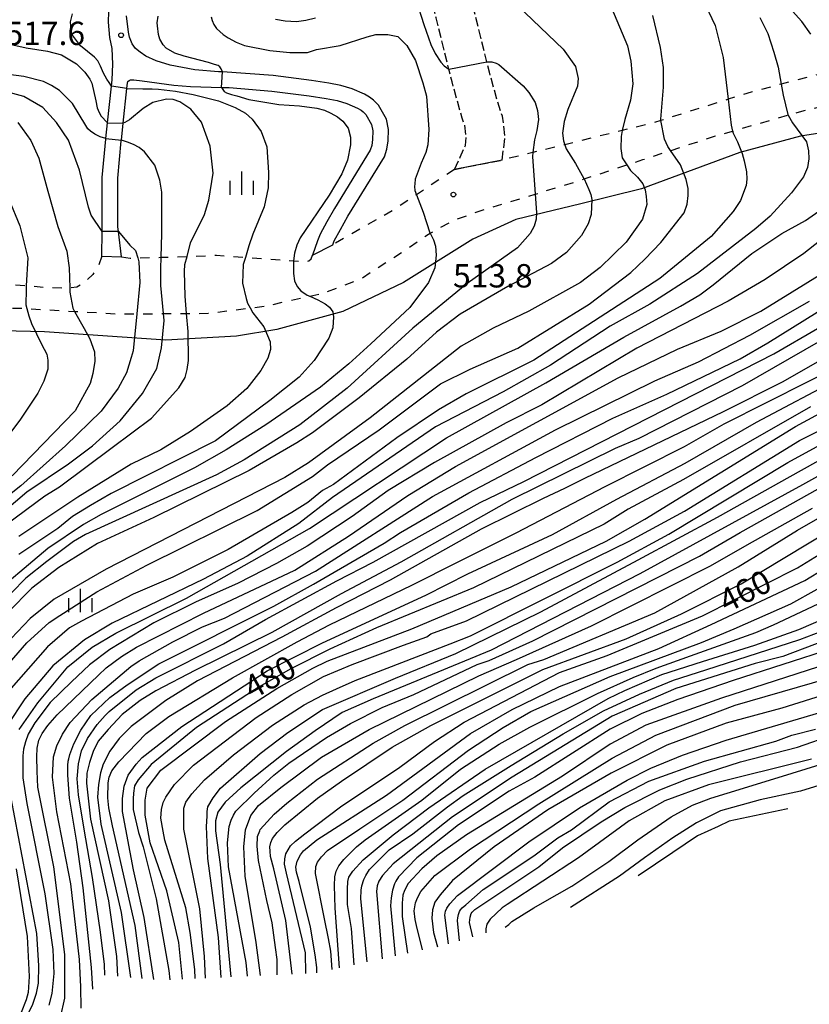
# Model space of a CAD drawing. Extents: x -12000 to -10000, y 81000 to 82500.
# Drawn here: x -11645 to -11518, y 81914 to 82072 of the extents above; entities that cross this region are included whole.
import ezdxf
from ezdxf.enums import TextEntityAlignment as Align

# ---------------------------------------------------------------- set-up
doc = ezdxf.new("R2010")
doc.units = 0
doc.linetypes.add('210600', pattern=[2, 1.5, -0.5])
doc.linetypes.add('620100', pattern=[3, 1.5, -1.5])
for name, color, linetype in [('1103000', 7, 'Continuous'), ('2101000', 7, 'Continuous'), ('2101001', 7, 'Continuous'), ('2106000', 3, '210600'), ('2106001', 3, '210600'), ('2109001', 7, 'Continuous'), ('6201000', 6, '620100'), ('6334000', 3, 'Continuous'), ('7101000', 2, 'Continuous'), ('7101001', 8, 'Continuous'), ('7102000', 6, 'Continuous'), ('7102001', 8, 'Continuous'), ('7312000', 1, 'Continuous')]:
    doc.layers.add(name, color=color, linetype=linetype)
doc.styles.add('PlotAnnotation', font='MS Gothic.ttf')

# ---------------------------------------------------------------- blocks, each defined once
blk = doc.blocks.new('633400')
at = {"layer": '6334000'}
for points in [[(0, -0.75), (0, 0.75)], [(-0.75, -0.75), (-0.75, 0.15)], [(0.75, -0.75), (0.75, 0.15)]]:
    blk.add_lwpolyline(points, dxfattribs=at)
blk = doc.blocks.new('731200')
at = {"layer": '7312000'}
blk.add_circle((0, 0), 0.15, dxfattribs=at)

msp = doc.modelspace()

# ---------------------------------------------------------------- linework, layer by layer
at = {"layer": '1103000', "flags": 128}
msp.add_lwpolyline([(-11490.19, 82058.31), (-11519.65, 82053.77), (-11529.4, 82051.17), (-11545.18, 82045.33), (-11554.92, 82042.9), (-11565.35, 82040.37), (-11572.26, 82037.25), (-11583.42, 82030.3), (-11593.16, 82025.61), (-11603.75, 82022.73), (-11610.24, 82021.64), (-11621.58, 82021.05), (-11641.03, 82022.34), (-11654.7, 82022.7), (-11666.49, 82021.52), (-11676.15, 82018.46), (-11685.58, 82013.28), (-11717.71, 81987.86)], dxfattribs=at)
at = {"layer": '2101000', "flags": 128}
for points in [[(-11630.2, 82062.78), (-11630.05, 82065.3), (-11630.18, 82067.82), (-11630.53, 82069.6), (-11630.79, 82072.04), (-11630.7, 82073.78)], [(-11594.77, 82036.34), (-11594.51, 82036.97), (-11593.53, 82038.8), (-11592.32, 82040.91), (-11586.47, 82050.47), (-11586.07, 82051.68), (-11585.88, 82052.99), (-11585.81, 82054.83), (-11586.15, 82056.52), (-11587.44, 82058.75), (-11588.24, 82059.56), (-11588.85, 82060.02), (-11589.69, 82060.49), (-11591.64, 82061.34), (-11593.45, 82061.91), (-11595.39, 82062.28), (-11598.18, 82062.7), (-11604.31, 82063.5), (-11612.49, 82064.07), (-11613.1, 82064.11), (-11616.92, 82064.42), (-11620.86, 82065.18), (-11623.09, 82065.84), (-11624.77, 82066.62), (-11625.69, 82067.22), (-11626.44, 82067.85), (-11626.98, 82068.59), (-11627.41, 82069.63), (-11627.55, 82070.45), (-11627.9, 82073.08)], [(-11631.84, 82034.51), (-11631.77, 82038.44), (-11631.76, 82039.03), (-11631.77, 82047.13), (-11631.2, 82053.29), (-11631.19, 82053.37), (-11630.92, 82055.92), (-11630.3, 82061.79), (-11630.2, 82062.78)], [(-11628.68, 82034.39), (-11629.18, 82038.48), (-11629.26, 82039.19), (-11629.27, 82047.01), (-11628.71, 82053.04), (-11628.7, 82053.14), (-11628.42, 82055.83), (-11627.83, 82061.44), (-11627.73, 82062.35), (-11627.66, 82062.56), (-11627.47, 82062.71), (-11627.22, 82062.8), (-11626.71, 82062.81), (-11625.38, 82062.63), (-11620.26, 82061.97), (-11617.59, 82061.71), (-11612.61, 82061.6), (-11611.39, 82061.58), (-11604.57, 82061.01), (-11598.53, 82060.22), (-11595.81, 82059.82), (-11594.07, 82059.48), (-11592.52, 82059), (-11590.8, 82058.24), (-11590.21, 82057.92), (-11589.89, 82057.68), (-11589.44, 82057.22), (-11588.52, 82055.62), (-11588.32, 82054.62), (-11588.37, 82053.21), (-11588.51, 82052.26), (-11588.75, 82051.53), (-11594.47, 82042.18), (-11595.71, 82040.02), (-11596.77, 82038.05), (-11597.22, 82036.96), (-11597.99, 82034.64)]]:
    msp.add_lwpolyline(points, dxfattribs=at)
at = {"layer": '2101001', "flags": 128}
for points in [[(-11597.99, 82034.64), (-11594.77, 82036.34)], [(-11631.84, 82034.51), (-11628.68, 82034.39)]]:
    msp.add_lwpolyline(points, dxfattribs=at)
at = {"layer": '2106000', "flags": 128}
for points in [[(-11567.58, 82049.93), (-11567.09, 82053.58), (-11567.5, 82056.95), (-11568.06, 82058.52), (-11569.61, 82064.05), (-11570.02, 82065.71), (-11572.14, 82074.32), (-11574.55, 82083.01), (-11576.45, 82089.87), (-11578.09, 82096.05), (-11580.46, 82105.79), (-11581.49, 82109.41), (-11582.24, 82111.8), (-11583.13, 82113.97), (-11585.65, 82118.96), (-11589.13, 82124.84), (-11591.83, 82129.19), (-11593.05, 82131.87), (-11594.49, 82135.85), (-11595.71, 82139.6), (-11596.14, 82141.55), (-11596.21, 82142.21), (-11596.06, 82148.34), (-11595.84, 82151.74), (-11595.09, 82157.12), (-11594.07, 82162), (-11591.96, 82168.47), (-11590.49, 82172.67), (-11585.74, 82181.79), (-11583.96, 82186.19), (-11582.16, 82190.6), (-11580.61, 82196.1), (-11579.9, 82199.87), (-11579.5, 82204.27), (-11579.09, 82210.19), (-11579, 82217.85), (-11579.2, 82221.86), (-11579.72, 82226.46), (-11580.08, 82228.51), (-11581.36, 82232.88), (-11582.93, 82237.66), (-11583.74, 82240.47), (-11584.1, 82242.26), (-11584.27, 82243.63), (-11584.27, 82245.2)], [(-11575.21, 82048.44), (-11574.29, 82050.41), (-11573.46, 82052.28), (-11573.33, 82053.54), (-11573.57, 82055.51), (-11573.97, 82056.63), (-11575.61, 82062.47), (-11576.12, 82064.52), (-11578.14, 82072.75), (-11580.59, 82081.62), (-11582.43, 82088.25), (-11584.48, 82095.96), (-11586.14, 82102.35), (-11587.77, 82107.54), (-11589.79, 82112.27), (-11591.61, 82115.69), (-11595.28, 82122.19), (-11597.78, 82125.84), (-11599.35, 82129.3), (-11600.92, 82133.63), (-11602.28, 82137.8), (-11602.88, 82140.5), (-11603.04, 82142.28), (-11603.26, 82149.32), (-11602.71, 82154.98), (-11601.68, 82160.24), (-11599.79, 82167.28), (-11598.48, 82170.95), (-11596.64, 82175.82), (-11591.92, 82185.52), (-11589.42, 82190.81), (-11587.36, 82195.85), (-11586, 82200.4), (-11585.19, 82204.3), (-11584.69, 82207.53), (-11584.26, 82214.19), (-11584.26, 82217.69), (-11584.53, 82222.23), (-11584.8, 82225.7), (-11586.38, 82231.28), (-11587.09, 82233.54), (-11588.18, 82235.64)]]:
    msp.add_lwpolyline(points, dxfattribs=at)
at = {"layer": '2106001', "flags": 128}
msp.add_lwpolyline([(-11575.21, 82048.44), (-11567.58, 82049.93)], dxfattribs=at)
at = {"layer": '2109001', "flags": 128}
msp.add_lwpolyline([(-11567.58, 82049.93), (-11575.21, 82048.44)], dxfattribs=at)
at = {"layer": '6201000', "flags": 128}
for points in [[(-12000, 81704.95), (-11996.84, 81707.44), (-11996.06, 81708.01), (-11989.82, 81712.67), (-11988.09, 81713.97), (-11985.13, 81716.43), (-11981.71, 81719.27), (-11976.59, 81723.67), (-11970.4, 81728.96), (-11965.22, 81732.46), (-11961.33, 81735.09), (-11953.97, 81739.41), (-11944.31, 81744.22), (-11941.32, 81745.15), (-11940.4, 81745.44), (-11936.98, 81745.76), (-11932.88, 81745.56), (-11930.47, 81745.14), (-11927.22, 81744.58), (-11924.92, 81744.09), (-11920.77, 81743.2), (-11919.95, 81742.91), (-11914.09, 81740.85), (-11912.67, 81740.36), (-11909.38, 81739.54), (-11905.06, 81739.71), (-11903.19, 81740.11), (-11902.5, 81740.8), (-11900.04, 81745.7), (-11899.91, 81745.97), (-11897.1, 81752.11), (-11896.55, 81753.3), (-11894.69, 81757.43), (-11893.61, 81758.55), (-11892.83, 81759.37), (-11887.07, 81762.54), (-11885.6, 81763.36), (-11880.25, 81766.56), (-11878.67, 81767.5), (-11876.44, 81769.26), (-11875.26, 81770.86), (-11872.57, 81775.24), (-11871.7, 81777.99), (-11871.57, 81778.51), (-11869.06, 81788.25), (-11868.42, 81790.75), (-11866.32, 81798.98), (-11864.89, 81804.59), (-11863.35, 81810.73), (-11859.82, 81818.02), (-11858.63, 81819.57), (-11857.73, 81820.74), (-11856.37, 81822.02), (-11853.72, 81823.22), (-11853.68, 81823.23), (-11848.99, 81824.18), (-11846.56, 81824.26), (-11837.66, 81824.53), (-11827.82, 81824.82), (-11824.05, 81824.92), (-11823.21, 81824.95), (-11819.68, 81824.71), (-11816.23, 81825.59), (-11811.9, 81828.39), (-11805.65, 81833.68), (-11799.55, 81840.88), (-11798.74, 81841.95), (-11791.75, 81851.12), (-11785.42, 81859.55), (-11783.33, 81862.33), (-11779.47, 81868.86), (-11777.3, 81873.1), (-11776.02, 81877.35), (-11775.52, 81879.44), (-11774.73, 81882.71), (-11773.05, 81892.92), (-11772.57, 81895.85), (-11772.02, 81902.58), (-11771.45, 81909.49), (-11771.41, 81909.95), (-11770.84, 81913.41), (-11770.56, 81914.5), (-11770.12, 81915.16), (-11769.52, 81915.62), (-11769.49, 81915.65), (-11768.23, 81916.11), (-11766.92, 81916.22), (-11766.45, 81916.26), (-11764.51, 81916.09), (-11760.82, 81915.5), (-11755.39, 81914.62), (-11752.72, 81914.21), (-11745.21, 81913.03), (-11743.26, 81913.06), (-11742.34, 81913.07), (-11740.3, 81913.71), (-11738.1, 81915.58), (-11736.91, 81917.49), (-11736.41, 81921.35), (-11736.86, 81925.18), (-11738.21, 81928.51), (-11738.26, 81928.61), (-11740.43, 81932.48), (-11744.72, 81936.92), (-11753.8, 81943.81), (-11755.61, 81945.69), (-11756.12, 81946.83), (-11756.71, 81948.13), (-11757.1, 81950.91), (-11756.79, 81954.44), (-11755.37, 81957.98), (-11751.44, 81963.09), (-11748.59, 81965.87), (-11742.53, 81970.23), (-11740.72, 81971.53), (-11736.38, 81974.97), (-11734.27, 81976.64), (-11728.4, 81982.64), (-11727.27, 81983.79), (-11719.73, 81991.26), (-11717.07, 81993.89), (-11713.51, 81997.07), (-11705.22, 82004.47), (-11698.08, 82010.83), (-11696.74, 82011.85), (-11689.9, 82017.06), (-11687.26, 82018.49), (-11680.14, 82022.33), (-11679.41, 82022.69), (-11677.04, 82023.85), (-11674.93, 82024.62), (-11671.25, 82025.27), (-11670.07, 82025.36), (-11668.03, 82025.51), (-11661.5, 82025.8), (-11658.65, 82025.93), (-11652.68, 82026.04), (-11645.35, 82026.17), (-11643.9, 82026.09), (-11636.22, 82025.64), (-11629.3, 82025.24), (-11626.24, 82025.26), (-11621.93, 82025.28), (-11618.24, 82025.3), (-11614.77, 82025.33), (-11608.02, 82026.19), (-11605.42, 82026.53), (-11598.46, 82028.07), (-11596.5, 82028.5), (-11590.3, 82030.86), (-11583.13, 82035.49), (-11579.4, 82038.06), (-11579.14, 82038.2), (-11575.37, 82040.24), (-11571.11, 82041.78), (-11562.26, 82044.46), (-11556.11, 82046.33), (-11554.4, 82046.9), (-11547.56, 82049.14), (-11544.95, 82050), (-11540.52, 82051.45), (-11533.32, 82053.8), (-11530.57, 82054.59), (-11521.62, 82057.16), (-11519.45, 82057.79), (-11514.6, 82058.96), (-11507.55, 82060.66), (-11507.35, 82060.69), (-11500.1, 82061.7), (-11499.49, 82061.79), (-11489.05, 82062.62), (-11488.85, 82062.63), (-11480.02, 82063.16), (-11476.44, 82063.38), (-11475.77, 82063.59), (-11475.41, 82063.89), (-11477.73, 82069.33), (-11480.86, 82069.12), (-11483.93, 82068.92), (-11488.34, 82068.54), (-11499.85, 82067.53), (-11500.99, 82067.29), (-11508.21, 82065.82), (-11509.93, 82065.47), (-11516.21, 82063.82), (-11522.76, 82062.1), (-11527.6, 82060.84), (-11531.29, 82059.68), (-11542.07, 82056.28), (-11543.32, 82055.89), (-11548.27, 82054.67), (-11557.52, 82052.4), (-11562.62, 82051.15), (-11567.58, 82049.93)], [(-11575.21, 82048.44), (-11581.33, 82044.36), (-11585.09, 82041.86), (-11594.77, 82036.34)], [(-11631.84, 82034.51), (-11632.36, 82033), (-11633.27, 82031.57), (-11634.75, 82030.17), (-11635.84, 82029.54), (-11636.99, 82029.4), (-11637.45, 82029.34), (-11640.48, 82029.44), (-11643.97, 82029.73), (-11647.92, 82030.06), (-11654.64, 82030.09), (-11655.47, 82030.06), (-11663.4, 82029.77), (-11664.02, 82029.75), (-11670.17, 82029.39), (-11671.99, 82029.03), (-11674.56, 82028.53), (-11681.39, 82026.89), (-11683.23, 82026.46), (-11689.63, 82024.41), (-11690.07, 82024.27), (-11693.51, 82022.63), (-11697.37, 82019.09), (-11698.85, 82017.9), (-11707.84, 82010.58), (-11712.48, 82006.8), (-11716.07, 82003.74), (-11721.43, 81999.19), (-11722.36, 81998.35), (-11725.48, 81995.52), (-11731.33, 81988.65), (-11732.7, 81987.04), (-11738.81, 81979.87), (-11740.39, 81978.02), (-11744.58, 81974.72), (-11750.57, 81970), (-11757.12, 81963.82), (-11759.99, 81960.72), (-11761.67, 81958.1), (-11762.9, 81955.41), (-11763.49, 81952.88), (-11763.14, 81947.92), (-11763.11, 81947.76), (-11762.48, 81944.58), (-11761.67, 81942.66), (-11760, 81940.94), (-11751.84, 81934.36), (-11745.15, 81926.89), (-11743.98, 81925.68), (-11743.56, 81925.26), (-11743.09, 81923.94), (-11743.09, 81922.59), (-11743.46, 81921.07), (-11744.66, 81919.92), (-11745.96, 81919.4), (-11747.02, 81919.32), (-11748.48, 81919.22), (-11753.46, 81919.52), (-11756.28, 81919.69), (-11761.89, 81920.21), (-11762.73, 81920.29), (-11768.63, 81921.53), (-11769.69, 81921.86), (-11771.77, 81922.5), (-11773.43, 81922.86), (-11776.01, 81922.71), (-11776.57, 81922.45), (-11776.92, 81922.29), (-11777.59, 81921.43), (-11778.45, 81919.2), (-11778.77, 81916.07), (-11778.72, 81913.01), (-11778.6, 81905.51), (-11778.48, 81898.05), (-11778.82, 81894.02), (-11779.8, 81882.42), (-11779.85, 81881.82), (-11780.73, 81876.26), (-11781.7, 81873.15), (-11784.44, 81868.76), (-11788.47, 81864.64), (-11790.51, 81862.57), (-11799.58, 81852.92), (-11802.37, 81849.53), (-11811, 81839.06), (-11814.9, 81834.22), (-11816.12, 81833.3), (-11818.07, 81832.47), (-11820.21, 81831.89), (-11821.04, 81831.76), (-11823.48, 81831.4), (-11831.09, 81830.91), (-11837.12, 81830.48), (-11843.4, 81830.03), (-11846.82, 81829.8), (-11850.72, 81829.54), (-11855.16, 81828.91), (-11856.13, 81828.57), (-11857.5, 81828.08), (-11860.98, 81825.77), (-11861.99, 81824.8), (-11864.74, 81822.17), (-11867.86, 81817.44), (-11870.25, 81811.38), (-11872.25, 81805.85), (-11872.94, 81801.26), (-11874, 81794.26), (-11874.3, 81793.08), (-11877.11, 81781.88), (-11877.58, 81781.02), (-11879.62, 81777.3), (-11882.71, 81772.52), (-11883.73, 81771.53), (-11884.53, 81770.76), (-11891.24, 81767.19), (-11891.33, 81767.12), (-11896.56, 81763.33), (-11897.68, 81762.39), (-11901.1, 81759.52), (-11902.8, 81757.34), (-11905.26, 81754.18), (-11906.29, 81752.68), (-11908.74, 81749.11), (-11910.38, 81747.52), (-11912.22, 81746.75), (-11913.79, 81746.54), (-11915.11, 81746.36), (-11918.01, 81746.6), (-11919.79, 81746.84), (-11922.41, 81747.18), (-11924.86, 81747.64), (-11929.98, 81748.6), (-11933.95, 81749.35), (-11941.71, 81750.11), (-11941.87, 81750.12), (-11945.01, 81749.98), (-11949.65, 81748.43), (-11954.86, 81745.34), (-11965.42, 81737.93), (-11967.99, 81736.26), (-11977.59, 81730.02), (-11979.82, 81728.57), (-11986.12, 81724.19), (-11988.57, 81722.32), (-11993.8, 81718.33), (-12000, 81713.59)], [(-11628.68, 82034.39), (-11627.3, 82034.19), (-11626.07, 82034.23), (-11622.32, 82034.32), (-11620.3, 82034.38), (-11618.15, 82034.46), (-11613.41, 82034.66), (-11608.79, 82034.31), (-11602.38, 82033.83), (-11601.06, 82033.74), (-11599.21, 82033.62), (-11598.62, 82033.76), (-11598.24, 82034.06), (-11597.99, 82034.64)]]:
    msp.add_lwpolyline(points, dxfattribs=at)
at = {"layer": '7101000', "flags": 128}
for points in [[(-11565.11, 82074.72), (-11557.76, 82067.71), (-11555.81, 82064.96), (-11555.34, 82063.04), (-11555.49, 82061.77), (-11557.01, 82058.02), (-11557.6, 82056.14), (-11557.86, 82054.24), (-11557.73, 82053.03), (-11557.52, 82052.4), (-11557.29, 82051.73), (-11555.81, 82049.36), (-11554.44, 82046.97), (-11554.4, 82046.9), (-11553.64, 82045.18), (-11553.32, 82044.39), (-11553.18, 82043.59), (-11553.25, 82041.17), (-11553.74, 82039.72), (-11554.85, 82037.8), (-11557.24, 82035.09), (-11559.63, 82033.33), (-11566.63, 82029.65), (-11574.28, 82025.17), (-11578.1, 82022.3), (-11582.87, 82017.98), (-11590.52, 82011.75), (-11598, 82006.15), (-11600.55, 82004.55), (-11608.19, 82000.08), (-11623.48, 81992.56), (-11632.55, 81988.4), (-11638.76, 81984.56), (-11643.06, 81981.21), (-11646.88, 81977.37)], [(-11518.01, 82070.11), (-11519.47, 82072.16), (-11521.89, 82074.91)], [(-11652.17, 82073.22), (-11652.17, 82071.94), (-11651.85, 82071.3), (-11650.89, 82070.18), (-11649.31, 82069.26), (-11648.06, 82068.84), (-11644, 82067.93), (-11640.58, 82067.4), (-11638.31, 82066.83), (-11635.92, 82065.4), (-11634.58, 82064.04), (-11633.75, 82062.93), (-11633.47, 82062.25), (-11632.8, 82059.42), (-11632.57, 82058.3), (-11632.44, 82057.94), (-11632, 82057.03), (-11630.92, 82055.92)], [(-11647.21, 81991.43), (-11641, 81996.06), (-11638.61, 81997.5), (-11630.2, 82003.77), (-11623.85, 82008.5), (-11619.49, 82013.36), (-11618.47, 82015.03), (-11618.14, 82016.3), (-11617.91, 82017.74), (-11618, 82022.44), (-11618.24, 82025.3), (-11618.47, 82028.08), (-11618.59, 82032.02), (-11618.5, 82033.16), (-11618.15, 82034.46), (-11617.58, 82036.64), (-11615.36, 82041.18), (-11614.64, 82043.47), (-11613.94, 82047.84), (-11614.42, 82052.15), (-11615.83, 82056.03), (-11617.53, 82058.1), (-11619.31, 82059.25), (-11620.41, 82059.66), (-11621.43, 82059.68), (-11623.66, 82059.17), (-11625.21, 82058.19), (-11627.42, 82056.36), (-11628.16, 82055.97), (-11628.42, 82055.83)], [(-11645.13, 81958.52), (-11642.1, 81962.84), (-11637.28, 81968.61), (-11633.4, 81971.73), (-11629.61, 81974.01), (-11618.22, 81979.62), (-11598.47, 81990.82), (-11576.5, 82005.36), (-11560.53, 82014.15), (-11548, 82021.51), (-11538.94, 82026.47), (-11535.85, 82028.31), (-11533.7, 82029.88), (-11527.46, 82034.94), (-11522.68, 82038.14), (-11518.86, 82040.22), (-11515.67, 82042.46)], [(-11631.35, 81919.1), (-11631.42, 81920.83), (-11632.05, 81926.03), (-11633.33, 81934.77), (-11634.69, 81942.53), (-11635.6, 81948.06), (-11635.79, 81950.61), (-11635.57, 81953.01), (-11635.09, 81955.11), (-11634.13, 81957.07), (-11632.6, 81959.34), (-11631.31, 81960.76), (-11630.64, 81961.41), (-11626.34, 81964.92), (-11623.15, 81966.84), (-11612.32, 81972.28), (-11605.57, 81976.19), (-11594.12, 81982.4), (-11588.28, 81985.39), (-11571.08, 81994.98), (-11564.08, 81998.34), (-11523.95, 82018.81), (-11509.94, 82026.97)], [(-11494.24, 82011.79), (-11519.34, 81997.81), (-11545.44, 81983.5), (-11569.35, 81971.25), (-11588.3, 81963.48), (-11593.27, 81961.24), (-11597.59, 81958.34), (-11602.2, 81955.03), (-11609.52, 81949.2), (-11612.02, 81946.86), (-11613.21, 81945.26), (-11613.58, 81943.87), (-11613.58, 81942.27), (-11612.86, 81936.88), (-11611.13, 81918.82)], [(-11518.05, 82010.35), (-11538.43, 81998.68), (-11547.35, 81993.88), (-11551.17, 81991.48), (-11572.19, 81981.25), (-11587.73, 81974.84), (-11595.25, 81971.43), (-11601.49, 81968.29), (-11606.59, 81965.41), (-11616.62, 81958.86), (-11623.93, 81952.9), (-11626.02, 81950.47), (-11626.58, 81949.52), (-11626.75, 81948.3), (-11626.8, 81947.39), (-11626.8, 81945.7), (-11625.94, 81942.02), (-11625.21, 81939.68), (-11623.14, 81931.38), (-11621.07, 81919.88), (-11620.9, 81918.38)], [(-11599.07, 81919.37), (-11599.13, 81922.67), (-11602.19, 81935.5), (-11602.49, 81936.9), (-11602.44, 81937.79), (-11602.27, 81938.6), (-11601.53, 81939.88), (-11600.77, 81940.61), (-11599.23, 81941.78), (-11593.52, 81946.11), (-11583.98, 81952.48), (-11578.42, 81956.62), (-11573.68, 81959.71), (-11558.33, 81967.67), (-11550.69, 81970.39), (-11535.4, 81976.79), (-11520.12, 81984.47), (-11506.9, 81992.62)], [(-11589.22, 81921.23), (-11590.26, 81931.34), (-11590.22, 81932.75), (-11590.1, 81933.45), (-11589.77, 81934.44), (-11589.45, 81935.08), (-11588.88, 81936.05), (-11585.72, 81939.23), (-11581.9, 81941.78), (-11576.34, 81946.12), (-11573.83, 81947.92), (-11566.13, 81952.77), (-11557.78, 81957.82), (-11551.28, 81961.51), (-11545.49, 81964.23), (-11540.04, 81966.46), (-11534.88, 81968.13), (-11519.79, 81972.97), (-11514.17, 81975.13)], [(-11508.01, 81966.58), (-11522.66, 81961.94), (-11531.57, 81959.54), (-11541.13, 81956.02), (-11550.05, 81951.54), (-11560.24, 81945.63), (-11568.84, 81939.71), (-11575.52, 81934.28), (-11577.51, 81932), (-11578.35, 81930.83), (-11578.75, 81929.6), (-11578.86, 81928.26), (-11578.57, 81925.94), (-11577.97, 81923.67)], [(-11567.06, 81926.83), (-11566.5, 81927.22), (-11566.03, 81927.73), (-11562.46, 81929.94), (-11561.09, 81930.71), (-11556.39, 81933.37), (-11550.44, 81937.35), (-11545.77, 81940.81), (-11540.43, 81944.54), (-11537.01, 81946.41), (-11534.05, 81947.5), (-11531.44, 81948.33), (-11523.93, 81950.6), (-11505.45, 81956.36)], [(-11644.29, 81911.54), (-11642.9, 81914.45), (-11642.32, 81916.24), (-11642.01, 81917.82), (-11641.95, 81920.63), (-11642.25, 81925.78), (-11646.4, 81947.5)]]:
    msp.add_lwpolyline(points, dxfattribs=at)
at = {"layer": '7101001', "flags": 128}
msp.add_lwpolyline([(-11630.92, 82055.92), (-11628.42, 82055.83)], dxfattribs=at)
at = {"layer": '7102000', "flags": 128}
for points in [[(-11535.43, 82075.99), (-11533.36, 82071.52), (-11532.08, 82066.41), (-11531.29, 82059.68), (-11530.81, 82055.55), (-11530.57, 82054.59), (-11530.49, 82054.27), (-11529.8, 82052.84), (-11529.04, 82050.98), (-11528.69, 82049.82), (-11528.35, 82048.02), (-11528.3, 82046.84), (-11528.38, 82045.87), (-11529.29, 82043.45), (-11530.48, 82041.65), (-11533.99, 82037.66), (-11542.27, 82030.94), (-11562.49, 82017.83), (-11573.32, 82012.4), (-11577.78, 82009.84), (-11584.46, 82005.36), (-11594.65, 81997.85), (-11596.4, 81996.89), (-11598.79, 81994.97), (-11601.34, 81993.37), (-11611.53, 81987.45), (-11620.45, 81982.98), (-11626.82, 81980.26), (-11635.1, 81975.94), (-11637.02, 81974.88), (-11640.54, 81971.82), (-11646.78, 81964.75)], [(-11550.88, 82076.46), (-11547.45, 82068.26), (-11546.88, 82065.81), (-11546.6, 82062.19), (-11546.93, 82059.55), (-11547.87, 82056.45), (-11548.27, 82054.67), (-11548.48, 82053.72), (-11548.5, 82051.8), (-11548.29, 82050.28), (-11547.56, 82049.14), (-11546.98, 82048.23), (-11545.85, 82047.19), (-11544.99, 82046.12), (-11544.62, 82045.17), (-11544.42, 82044.06), (-11544.34, 82042.8), (-11545.05, 82040.43), (-11547.63, 82036.77), (-11551.82, 82032.69), (-11555.01, 82030.3), (-11563.29, 82025.66), (-11569.02, 82022.94), (-11574.12, 82020.06), (-11588.76, 82008.55), (-11598.64, 82001.36), (-11602.46, 81998.96), (-11631.12, 81984.25), (-11639.48, 81979.43), (-11643.37, 81976.36), (-11646.39, 81973.15)], [(-11581.36, 82075.54), (-11580.12, 82071.68), (-11579.01, 82068.49), (-11578.31, 82067.02), (-11577.43, 82065.63), (-11576.86, 82065.03), (-11576.12, 82064.52)], [(-11631.77, 82038.44), (-11633.55, 82041.06), (-11634, 82042.39), (-11635.44, 82048.3), (-11637.19, 82053.1), (-11639.1, 82055.97), (-11641.33, 82058.37), (-11644.36, 82060.12), (-11649.14, 82061.4), (-11652.01, 82061.71), (-11657.74, 82061.55), (-11660.13, 82061.87), (-11661.59, 82062.36), (-11662.63, 82062.95), (-11663.61, 82063.69), (-11664.17, 82064.45), (-11664.82, 82066), (-11666.1, 82071.79), (-11666.27, 82072.77)], [(-11631.19, 82053.37), (-11632.09, 82053.68), (-11632.98, 82054.09), (-11633.66, 82054.56), (-11634.08, 82054.96), (-11634.42, 82055.48), (-11636.56, 82059.01), (-11638.63, 82061.08), (-11639.9, 82061.88), (-11641.18, 82062.52), (-11644.36, 82063.32), (-11652.64, 82064.43), (-11657.1, 82065.39), (-11659.01, 82066.34), (-11660.29, 82067.3), (-11661.09, 82068.58), (-11661.25, 82069.86), (-11660.61, 82071.13), (-11658.7, 82073.05)], [(-11614.29, 82072.93), (-11614.15, 82072.33), (-11613.88, 82071.7), (-11613.42, 82071.07), (-11612.34, 82070.09), (-11611.58, 82069.57), (-11610.25, 82068.86), (-11608.93, 82068.34), (-11604.87, 82067.53), (-11601.68, 82067.17), (-11598.81, 82067.17), (-11597.38, 82067.65), (-11593.56, 82068.29), (-11589.26, 82069.73), (-11587.83, 82070.06), (-11585.92, 82070.06), (-11584.32, 82069.74), (-11582.89, 82068.3), (-11581.45, 82065.91), (-11580.32, 82062.35), (-11579.69, 82060.21), (-11579.31, 82054.85), (-11579.48, 82052.37), (-11579.84, 82051.17), (-11580.57, 82049.43), (-11581.51, 82046.86), (-11581.61, 82046.13), (-11581.63, 82045.67), (-11581.59, 82045.02), (-11581.33, 82044.36), (-11580.23, 82041.55), (-11579.17, 82038.24), (-11579.14, 82038.2), (-11578.61, 82037.12), (-11578.24, 82036.09), (-11578.16, 82034.65), (-11578.36, 82032.63), (-11579.37, 82030.28), (-11582.4, 82026.29), (-11588.66, 82020.43), (-11592.17, 82017.25), (-11596.73, 82013.5), (-11605.49, 82007.43), (-11611.86, 82003.43), (-11616.95, 82000.55), (-11631.92, 81993.03), (-11634.79, 81991.44), (-11640.52, 81987.6), (-11650.55, 81979.13)], [(-11647.36, 81968.43), (-11643.86, 81972.46), (-11640.31, 81975.71), (-11638.58, 81976.84), (-11632.63, 81980.63), (-11624.62, 81984.91), (-11606.92, 81993.69), (-11598, 81999.12), (-11595.61, 82001.04), (-11587.33, 82006.64), (-11577.46, 82013.99), (-11572.68, 82016.39), (-11565.04, 82019.75), (-11553.57, 82026.78), (-11546.89, 82031.9), (-11544.65, 82034), (-11542.11, 82036.7), (-11538.33, 82041.46), (-11537.88, 82042.83), (-11537.68, 82044.26), (-11537.72, 82045.38), (-11538.03, 82046.83), (-11538.95, 82049.19), (-11540.52, 82051.45), (-11540.97, 82052.09), (-11541.48, 82053.31), (-11542.07, 82056.28), (-11542.11, 82056.5), (-11541.64, 82061.61), (-11541.64, 82064.81), (-11542.12, 82068), (-11543.39, 82073.11)], [(-11526.19, 82072.8), (-11524.92, 82070.25), (-11523.92, 82067.25), (-11523.22, 82064.84), (-11522.76, 82062.1), (-11522.47, 82060.36), (-11521.67, 82057.26), (-11521.62, 82057.16), (-11520.96, 82055.9), (-11518.72, 82052.85), (-11518.36, 82051.43), (-11518.34, 82050.13), (-11518.55, 82048.75), (-11519.2, 82047.25), (-11521.08, 82044.67), (-11524.52, 82040.91), (-11526.82, 82038.94), (-11536.21, 82031.74), (-11543.86, 82026.79), (-11550.23, 82023.27), (-11559.78, 82017.03), (-11567.42, 82012.72), (-11578.25, 82007.12), (-11594.81, 81995.77), (-11600.23, 81991.61), (-11608.51, 81986.34), (-11615.51, 81982.66), (-11630.16, 81975.62), (-11634.62, 81972.91), (-11639.72, 81968.75), (-11644.2, 81963.47), (-11647.05, 81959.19)], [(-11630.3, 82061.79), (-11630.64, 82062.4), (-11631.04, 82062.91), (-11631.58, 82063.9), (-11632.06, 82064.99), (-11632.48, 82065.83), (-11633.03, 82066.43), (-11635.29, 82068.27), (-11636.72, 82070.19), (-11636.88, 82072.11), (-11636.56, 82073.38)], [(-11612.49, 82064.07), (-11612.69, 82064.55), (-11612.89, 82064.88), (-11613.14, 82065.08), (-11613.73, 82065.28), (-11614.72, 82065.57), (-11618.63, 82066.6), (-11620.13, 82067.07), (-11621.49, 82067.87), (-11622, 82068.41), (-11622.51, 82069.31), (-11622.73, 82070.09), (-11622.91, 82071.47), (-11622.94, 82071.96), (-11622.79, 82073.03)], [(-11603.94, 82072.55), (-11602.4, 82072.26), (-11600.6, 82072.16), (-11599.08, 82072.37), (-11597.54, 82072.77)], [(-11570.02, 82065.71), (-11569.21, 82065.69), (-11568.55, 82065.5), (-11568.07, 82065.25), (-11564.18, 82061.84), (-11563.27, 82060.8), (-11562.28, 82059.18), (-11561.91, 82057.86), (-11561.74, 82056.42), (-11561.98, 82054.7), (-11562.37, 82053.16), (-11562.62, 82051.15), (-11562.7, 82050.51), (-11562.26, 82044.46), (-11562.05, 82041.51), (-11562.1, 82040.45), (-11562.42, 82039.3), (-11563.06, 82038.15), (-11565.1, 82035.86), (-11573.16, 82030.13), (-11581.92, 82022.93), (-11592.43, 82013.34), (-11600.07, 82007.43), (-11608.99, 82001.83), (-11613.45, 81999.43), (-11634.47, 81989.84), (-11636.38, 81988.72), (-11640.68, 81985.52), (-11644.02, 81982.8), (-11648.7, 81978.1)], [(-11612.61, 82061.6), (-11612.22, 82060.96), (-11611.83, 82060.7), (-11611.04, 82060.45), (-11610.15, 82060.23), (-11608.21, 82059.66), (-11603.43, 82058.86), (-11600.09, 82058.61), (-11597.3, 82058.24), (-11596.1, 82057.96), (-11595.09, 82057.48), (-11594.02, 82056.86), (-11593.12, 82056.15), (-11592.31, 82055.04), (-11591.91, 82053.6), (-11591.89, 82052.35), (-11592.37, 82049.89), (-11593.28, 82047.71), (-11595.33, 82044.28), (-11599.97, 82037.43), (-11600.53, 82036.27), (-11600.89, 82035), (-11601.06, 82033.74), (-11601.08, 82033.64), (-11601.06, 82031.71), (-11600.88, 82030.57), (-11600.5, 82029.66), (-11599.87, 82028.92), (-11598.86, 82028.23), (-11598.46, 82028.07), (-11597.16, 82027.51), (-11596, 82026.83), (-11595.31, 82026.31), (-11594.76, 82025.58), (-11594.62, 82024.76), (-11594.76, 82023.02), (-11595.4, 82021.37), (-11597.77, 82017.78), (-11600.18, 82015.06), (-11604.87, 82011.32), (-11613.61, 82004.87), (-11630.33, 81996.39), (-11633.67, 81994.47), (-11636.54, 81992.71), (-11638.93, 81990.79), (-11645.14, 81986.64)], [(-11627.83, 82061.44), (-11625.24, 82061.36), (-11623.74, 82061.37), (-11622.72, 82061.31), (-11620.01, 82061.01), (-11617.16, 82060.44), (-11613.1, 82059.43), (-11610.43, 82058.37), (-11608.77, 82057.47), (-11607.71, 82056.47), (-11606.25, 82054.52), (-11605.37, 82052.05), (-11605.07, 82047.92), (-11605.11, 82045.48), (-11605.78, 82042.4), (-11607.57, 82038.06), (-11608.22, 82036.18), (-11608.79, 82034.31), (-11609.13, 82033.18), (-11609.27, 82030.15), (-11608.68, 82027.71), (-11608.45, 82026.94), (-11608.02, 82026.19), (-11607.57, 82025.42), (-11605.83, 82023.17), (-11604.83, 82020.75), (-11604.74, 82019.55), (-11605.2, 82018.15), (-11606.31, 82016.13), (-11608.58, 82013.26), (-11611.73, 82010.47), (-11617.58, 82006.38), (-11622.37, 82003.42), (-11627.15, 82001.11), (-11635.69, 81995.84), (-11645.14, 81989.51)], [(-11645.32, 82055.97), (-11643.24, 82053.09), (-11641.97, 82050.22), (-11640.53, 82044.95), (-11638.9, 82039.27), (-11637.48, 82035.3), (-11637.08, 82032.61), (-11636.99, 82029.4), (-11636.98, 82028.71), (-11636.52, 82026.16), (-11636.22, 82025.64), (-11634.65, 82022.89), (-11633.77, 82021.22), (-11632.99, 82019.14), (-11632.98, 82017.64), (-11633.26, 82015.66), (-11633.69, 82014.08), (-11636.1, 82009.67), (-11646.25, 81999.26)], [(-11656.28, 81986.15), (-11643.86, 81996.7), (-11637.18, 82001.18), (-11633.36, 82004.06), (-11628.9, 82008.05), (-11625.29, 82012.47), (-11623.03, 82016.48), (-11622.25, 82019.79), (-11621.82, 82024.18), (-11621.93, 82025.28), (-11622.37, 82029.78), (-11622.37, 82032.51), (-11622.32, 82034.32), (-11622.22, 82038.07), (-11622.22, 82044.8), (-11622.54, 82046.71), (-11623.34, 82049.11), (-11624.98, 82051.24), (-11625.84, 82051.94), (-11626.74, 82052.44), (-11627.72, 82052.82), (-11628.7, 82053.14)], [(-11646.75, 82043.67), (-11644.99, 82039.35), (-11643.72, 82034.24), (-11643.97, 82029.73), (-11644.01, 82029.13), (-11644.06, 82026.68), (-11643.9, 82026.09), (-11643.57, 82024.91), (-11643.11, 82023.72), (-11641.5, 82020.38), (-11640.69, 82018.75), (-11640.53, 82017.79), (-11640.53, 82016.35), (-11641.16, 82014.44), (-11642.12, 82012.52), (-11644.98, 82008.2), (-11648.64, 82003.41)], [(-11510.58, 82041.66), (-11519.1, 82034.94), (-11525.36, 82030.77), (-11531.28, 82027.27), (-11545.93, 82019.76), (-11561.21, 82010.64), (-11566.94, 82007.77), (-11578.41, 82001.37), (-11585.89, 81996.89), (-11591.63, 81992.74), (-11598.89, 81987.96), (-11603.81, 81985.2), (-11609.94, 81982.02), (-11616.78, 81978.99), (-11623.47, 81975.63), (-11630.56, 81971.39), (-11633.82, 81968.91), (-11636.71, 81966.21), (-11640.11, 81962.89), (-11642.59, 81959.63), (-11643.69, 81957.78), (-11644.11, 81956.58), (-11644.4, 81955.38), (-11644.53, 81954.33), (-11644.53, 81950.76), (-11643.9, 81946.64), (-11640.98, 81932.17), (-11639.7, 81923.22), (-11639.54, 81919.39), (-11639.86, 81916.19), (-11640.34, 81914.28)], [(-11629.18, 82038.48), (-11627.33, 82036.26), (-11626.43, 82035.4), (-11626.07, 82034.23), (-11625.88, 82033.61), (-11625.76, 82030.27), (-11626.24, 82025.26), (-11626.81, 82019.33), (-11627.15, 82018.22), (-11627.89, 82015.8), (-11629.24, 82013.3), (-11631.92, 82009.65), (-11637.66, 82004.05), (-11644.82, 81997.66), (-11655.33, 81989.35)], [(-11638.5, 81912.3), (-11637.79, 81915.4), (-11637.79, 81922.42), (-11639.55, 81936.48), (-11642.1, 81949.26), (-11642.21, 81951.86), (-11642.25, 81954.16), (-11642.24, 81955.55), (-11641.94, 81956.8), (-11641.4, 81957.89), (-11640.49, 81959.18), (-11639.03, 81960.89), (-11632.37, 81967.25), (-11631.14, 81968.43), (-11628.67, 81970.24), (-11626.25, 81971.74), (-11615.51, 81977.23), (-11600.86, 81984.11), (-11592.26, 81989.54), (-11582.71, 81996.1), (-11575.07, 82000.73), (-11548.95, 82014.96), (-11539.4, 82019.6), (-11532.39, 82022.48), (-11526.02, 82025.68), (-11515.99, 82031.91)], [(-11633.26, 81916.85), (-11633.49, 81920.35), (-11634.83, 81933.11), (-11635.83, 81940.46), (-11637.02, 81947.5), (-11637.3, 81951.19), (-11637.28, 81952.75), (-11637.22, 81953.43), (-11637.16, 81953.82), (-11636.98, 81954.53), (-11636.31, 81956.26), (-11635.22, 81958.45), (-11633.62, 81960.8), (-11630.55, 81963.65), (-11627.77, 81965.72), (-11622.67, 81969.08), (-11604.2, 81978.35), (-11597.83, 81981.87), (-11586.53, 81988.43), (-11583.9, 81990.13), (-11572.92, 81996.52), (-11562.18, 82002.2), (-11549.78, 82008.51), (-11541.11, 82012.36), (-11529.36, 82018.01), (-11524.9, 82020.57), (-11511.05, 82029.2)], [(-11635.17, 81913.79), (-11635.23, 81917.24), (-11635.4, 81921.63), (-11636.84, 81933.77), (-11639.05, 81945.3), (-11639.75, 81950.87), (-11639.58, 81954.16), (-11639.05, 81955.94), (-11638.15, 81957.79), (-11636.91, 81959.68), (-11633.47, 81963.35), (-11627.18, 81968.63), (-11625.82, 81969.55), (-11620.45, 81972.59), (-11615.67, 81974.99), (-11612.17, 81976.43), (-11597.52, 81983.95), (-11578.73, 81995.94), (-11558.98, 82006.65), (-11543.06, 82014.49), (-11536.05, 82017.53), (-11527.77, 82021.84), (-11518.22, 82027.28)], [(-11506.75, 82026.49), (-11529.04, 82013.7), (-11545.6, 82005.22), (-11549.42, 82003.62), (-11565.99, 81995.47), (-11583.82, 81985.39), (-11593.43, 81980.3), (-11604.55, 81974.12), (-11616.8, 81968.08), (-11623.15, 81964.76), (-11625.7, 81963.17), (-11628.56, 81960.93), (-11630.82, 81958.53), (-11632.42, 81956.64), (-11633.22, 81955), (-11633.83, 81953.22), (-11634.23, 81951.52), (-11634.3, 81949.9), (-11633.66, 81944.15), (-11630.79, 81931.05), (-11629.51, 81922.11), (-11629.31, 81918.93)], [(-11515.51, 82018.34), (-11522.51, 82014.34), (-11532.07, 82009.54), (-11554.36, 81998.83), (-11557.55, 81997.24), (-11561, 81995.61), (-11570.92, 81990.67), (-11585.57, 81982.52), (-11594.22, 81978.05), (-11602.96, 81973.36), (-11616.46, 81966.37), (-11621.56, 81963.17), (-11627.13, 81959.01), (-11629.04, 81957.09), (-11630.54, 81955.06), (-11631.63, 81952.95), (-11632.03, 81951.6), (-11632.4, 81949.7), (-11632.54, 81947.66), (-11631.99, 81943.34), (-11628.71, 81929.14), (-11627.23, 81918.74)], [(-11625.35, 81918.58), (-11626.48, 81927.06), (-11630.15, 81943.07), (-11630.69, 81945.95), (-11630.88, 81947.59), (-11630.83, 81949.98), (-11630.67, 81950.91), (-11630.22, 81951.91), (-11629.11, 81953.35), (-11624.74, 81957.89), (-11621.08, 81960.61), (-11610.87, 81966.83), (-11600.5, 81972.6), (-11595.31, 81975.36), (-11582.09, 81981.69), (-11574.72, 81985.41), (-11565.3, 81990.12), (-11551.02, 81997.55), (-11538.28, 82003.95), (-11531.91, 82007.62), (-11511.53, 82017.86)], [(-11618.87, 81918.47), (-11619.48, 81924.35), (-11621.39, 81932.66), (-11624.1, 81940.32), (-11624.9, 81944.8), (-11624.9, 81947.19), (-11624.58, 81949.11), (-11622.35, 81951.99), (-11612, 81959.82), (-11603.72, 81965.09), (-11597.94, 81968.4), (-11595.67, 81969.49), (-11582.06, 81974.69), (-11566.14, 81981.41), (-11550.85, 81988.76), (-11544.64, 81992.28), (-11520.44, 82007.15), (-11500.06, 82018.19)], [(-11623.49, 81918.42), (-11625.05, 81928.34), (-11626.74, 81936.01), (-11628.53, 81945.4), (-11628.54, 81947.46), (-11628.25, 81949.46), (-11627.63, 81951.21), (-11626.32, 81952.99), (-11625.38, 81954.06), (-11619.01, 81959.02), (-11605.31, 81967.97), (-11596.4, 81972.45), (-11579.84, 81980.12), (-11573.09, 81983.51), (-11559.46, 81989.84), (-11549.13, 81995.49), (-11538.2, 82001.3), (-11526.74, 82007.87), (-11512.96, 82015.14)], [(-11615.21, 81918.64), (-11615.33, 81922.12), (-11616.13, 81929.78), (-11618.69, 81942.56), (-11618.69, 81945.92), (-11618.37, 81946.88), (-11617.41, 81948.19), (-11615.37, 81950.46), (-11610.68, 81954.48), (-11604.42, 81959.22), (-11599.36, 81962.49), (-11596.4, 81964.02), (-11594.15, 81965.07), (-11591.14, 81966.38), (-11586.03, 81968.36), (-11575.9, 81972.28), (-11572.67, 81973.58), (-11549.1, 81985.41), (-11540.82, 81989.89), (-11521.71, 82001.4), (-11499.42, 82013.55)], [(-11616.86, 81918.56), (-11616.93, 81920.04), (-11617.65, 81925.95), (-11618.36, 81929.94), (-11621.71, 81940.8), (-11621.99, 81942.22), (-11622.36, 81944.32), (-11622.25, 81945.72), (-11622, 81946.81), (-11621.59, 81947.67), (-11620.15, 81949.69), (-11617.1, 81952.79), (-11607.06, 81960.46), (-11601.33, 81964.14), (-11596.24, 81967.02), (-11591.66, 81968.97), (-11583.41, 81972.06), (-11579.68, 81973.41), (-11579.04, 81973.89), (-11573.31, 81975.97), (-11547.19, 81988.77), (-11538.27, 81993.56), (-11519.8, 82004.92), (-11511.52, 82009.07)], [(-11612.67, 81918.75), (-11613.11, 81925.15), (-11614.83, 81937.82), (-11615.01, 81942.98), (-11614.94, 81944.61), (-11614.94, 81945.39), (-11614.81, 81946.14), (-11613.98, 81947.57), (-11612.79, 81949.12), (-11606.43, 81954.71), (-11601.97, 81958.07), (-11596.39, 81961.74), (-11584.69, 81966.79), (-11574.98, 81970.72), (-11561.36, 81977.42), (-11545.75, 81985.78), (-11532.97, 81992.59), (-11521.31, 81999.12), (-11513.06, 82003.74)], [(-11608.44, 81918.95), (-11608.65, 81921.16), (-11611.52, 81936.5), (-11611.68, 81940.33), (-11611.39, 81942.95), (-11611.05, 81943.99), (-11610.68, 81944.8), (-11610.32, 81945.42), (-11607.38, 81948.32), (-11604.2, 81951.2), (-11601.81, 81953.11), (-11595.76, 81957.27), (-11591.93, 81959.51), (-11586.84, 81962.07), (-11581.74, 81964.15), (-11571.55, 81968.95), (-11569.64, 81969.59), (-11562.63, 81972.78), (-11535.88, 81986.38), (-11529.35, 81990.14), (-11514.13, 81998.68)], [(-11606.39, 81919.04), (-11607.05, 81924.36), (-11608.84, 81935.01), (-11609.06, 81939.68), (-11608.77, 81942.45), (-11607.93, 81944.71), (-11606.71, 81946.32), (-11603.11, 81949.22), (-11596.55, 81954.08), (-11588.91, 81958.55), (-11571.32, 81967.13), (-11565.24, 81969.76), (-11553.24, 81975.19), (-11534.13, 81984.78), (-11528.22, 81988.17), (-11517.76, 81994.07)], [(-11603.71, 81919.16), (-11603.71, 81921.64), (-11603.95, 81923.56), (-11604.48, 81927.52), (-11605.36, 81931.1), (-11606.7, 81937.5), (-11606.91, 81939.81), (-11606.86, 81941.34), (-11606.49, 81942.28), (-11606.44, 81942.46), (-11604.19, 81944.97), (-11602.12, 81946.72), (-11597.19, 81950.56), (-11588.27, 81956.32), (-11583.18, 81959.19), (-11563.43, 81968.95), (-11560.88, 81969.75), (-11543.05, 81977.27), (-11529.67, 81984.62), (-11520.12, 81990.54), (-11513.11, 81994.54)], [(-11601.28, 81919.27), (-11602.28, 81927.87), (-11604.23, 81936.17), (-11604.76, 81938.16), (-11604.81, 81939), (-11604.86, 81939.68), (-11604.73, 81940.4), (-11604.45, 81941.04), (-11603.67, 81942.03), (-11602.44, 81943.21), (-11597.19, 81947.53), (-11593.37, 81950.24), (-11585.24, 81955.68), (-11579.03, 81959.2), (-11561.04, 81968.15), (-11547.66, 81973.11), (-11538.75, 81977.11), (-11529.19, 81981.91), (-11515.18, 81990.38)], [(-11597.32, 81919.48), (-11597.33, 81920.35), (-11597.58, 81922.38), (-11598.35, 81926.8), (-11600.18, 81934.16), (-11600.61, 81935.63), (-11600.7, 81936.44), (-11600.48, 81937.4), (-11599.93, 81938.44), (-11599.44, 81939.07), (-11597.34, 81940.82), (-11586.12, 81948.01), (-11572.66, 81957.92), (-11565.98, 81961.76), (-11558.33, 81965.44), (-11542.41, 81971.52), (-11534.01, 81975.38), (-11518.94, 81982.46), (-11509.48, 81988.21)], [(-11594.88, 81920.01), (-11595.07, 81922.98), (-11595.43, 81924.98), (-11596.07, 81928.15), (-11597.55, 81935.44), (-11597.46, 81936.54), (-11597.19, 81937.26), (-11596.56, 81938.12), (-11595.61, 81939.12), (-11590.42, 81942.58), (-11583.49, 81947.21), (-11572.98, 81955.21), (-11567.41, 81958.88), (-11562.95, 81961.44), (-11550.21, 81967.04), (-11535.56, 81972.48), (-11530.32, 81974.7), (-11521.21, 81978.72), (-11512.76, 81983.41)], [(-11593.68, 81920.27), (-11594.4, 81929.84), (-11594.5, 81933.48), (-11594.43, 81934.87), (-11594.23, 81935.79), (-11593.81, 81936.66), (-11593.01, 81937.69), (-11590.97, 81939.7), (-11589.54, 81940.82), (-11580.46, 81947.22), (-11574.25, 81952.17), (-11568.04, 81956.17), (-11563.11, 81958.89), (-11552.28, 81964.32), (-11546.55, 81966.88), (-11542.85, 81968.39), (-11537.33, 81970.34), (-11526.85, 81974.11), (-11524.02, 81975.35), (-11516.81, 81978.69)], [(-11591.35, 81920.77), (-11591.77, 81926.6), (-11592.4, 81930.44), (-11592.4, 81932.91), (-11592.34, 81934.12), (-11592.16, 81934.83), (-11591.52, 81935.82), (-11589.86, 81937.63), (-11585.08, 81941.62), (-11579.35, 81945.94), (-11570.27, 81952.17), (-11550.53, 81963.53), (-11547.87, 81964.79), (-11541.94, 81967.36), (-11535.37, 81969.43), (-11526.97, 81972.07), (-11519.95, 81974.56), (-11514.86, 81976.8)], [(-11512.31, 81974.09), (-11522.5, 81970.25), (-11526.96, 81969.13), (-11539.7, 81965.13), (-11549.89, 81960.65), (-11565.97, 81950.9), (-11575.53, 81944.5), (-11585.08, 81936.99), (-11586.78, 81935.09), (-11587.34, 81934.22), (-11587.65, 81933.46), (-11587.75, 81932.55), (-11586.85, 81921.75)], [(-11514.54, 81971.53), (-11530.46, 81966.41), (-11539.38, 81963.37), (-11545.11, 81961.13), (-11550.21, 81958.57), (-11562.31, 81950.9), (-11566.45, 81948.66), (-11574.57, 81943.23), (-11581.26, 81937.95), (-11584.18, 81934.87), (-11584.64, 81934.2), (-11584.85, 81933.77), (-11585.19, 81932.74), (-11585.41, 81931.54), (-11585.5, 81930.21), (-11584.72, 81922.21)], [(-11508.17, 81971.38), (-11532.37, 81963.54), (-11544.47, 81959.22), (-11550.21, 81956.18), (-11557.85, 81951.06), (-11573.3, 81941.63), (-11578.07, 81938.27), (-11580.46, 81936.19), (-11582.66, 81933.84), (-11583.26, 81932.71), (-11583.5, 81931.94), (-11583.64, 81930.66), (-11583.64, 81928.52), (-11582.78, 81922.63)], [(-11580.35, 81923.15), (-11581.33, 81927.06), (-11581.54, 81928.05), (-11581.68, 81929.42), (-11581.48, 81930.7), (-11581.18, 81931.52), (-11580.62, 81932.52), (-11578.39, 81935.08), (-11572.66, 81939.39), (-11561.67, 81946.59), (-11549.89, 81953.94), (-11542.88, 81957.62), (-11530.14, 81962.42), (-11505.3, 81969.62)], [(-11576.17, 81924.11), (-11576.78, 81928.74), (-11576.64, 81929.39), (-11576.47, 81929.87), (-11575.97, 81930.54), (-11574.73, 81931.88), (-11563.26, 81940.52), (-11555.14, 81945.95), (-11547.5, 81950.43), (-11543.68, 81952.35), (-11538.58, 81954.43), (-11531.57, 81956.83), (-11509.28, 81963.39)], [(-11574.41, 81924.63), (-11574.73, 81927.89), (-11574.7, 81928.32), (-11574.59, 81928.83), (-11574.39, 81929.34), (-11574.24, 81929.61), (-11573.97, 81929.93), (-11573.42, 81930.41), (-11570.59, 81932.84), (-11562.46, 81938.28), (-11558.64, 81941.16), (-11556.41, 81942.44), (-11550.36, 81946.91), (-11543.99, 81950.27), (-11535.08, 81953.47), (-11523.61, 81956.67), (-11521.06, 81957.63), (-11517.24, 81958.59)], [(-11572.28, 81925.27), (-11572.81, 81927.57), (-11572.71, 81928.44), (-11572.56, 81928.98), (-11572.37, 81929.22), (-11571.97, 81929.62), (-11561.67, 81936.52), (-11557.85, 81939.56), (-11551.64, 81943.72), (-11547.84, 81946.02), (-11542.24, 81948.86), (-11537.91, 81950.58), (-11529.31, 81953.32), (-11520.14, 81955.68), (-11508.47, 81959.77)], [(-11517.88, 81953.8), (-11534.44, 81949.64), (-11541.45, 81947.08), (-11547.18, 81943.88), (-11555.3, 81937.96), (-11566.76, 81930.45), (-11567.57, 81929.92), (-11569.47, 81928.12), (-11570.04, 81927.29), (-11570.17, 81926.56), (-11570.17, 81925.9)], [(-11515.33, 81949.97), (-11519.66, 81948.63), (-11526.16, 81947.24), (-11532.53, 81945.48), (-11536.35, 81943.57), (-11540.17, 81941.17), (-11544.7, 81937.96), (-11548.73, 81935.02), (-11556.58, 81929.95)], [(-11521.69, 81945.81), (-11521.96, 81945.73), (-11531.11, 81943.81), (-11532.89, 81942.95), (-11536.2, 81941.49), (-11540.15, 81938.82), (-11545.71, 81935.07)], [(-11645.6, 81936.16), (-11643.84, 81925.3), (-11643.52, 81918.91), (-11643.68, 81916.35), (-11643.99, 81915.13), (-11644.81, 81913.1)]]:
    msp.add_lwpolyline(points, dxfattribs=at)
at = {"layer": '7102001', "flags": 128}
for points in [[(-11576.12, 82064.52), (-11570.02, 82065.71)], [(-11612.61, 82061.6), (-11612.49, 82064.07)], [(-11627.83, 82061.44), (-11630.3, 82061.79)], [(-11631.19, 82053.37), (-11628.7, 82053.14)], [(-11629.18, 82038.48), (-11631.77, 82038.44)]]:
    msp.add_lwpolyline(points, dxfattribs=at)

# ---------------------------------------------------------------- block references
at = {"layer": '6334000', "xscale": 2.5, "yscale": 2.5, "zscale": 2.5}
for p in [(-11609.38, 82046.2), (-11635.27, 81979.26)]:
    msp.add_blockref('633400', p, dxfattribs=at)
at = {"layer": '7312000', "xscale": 2.5, "yscale": 2.5, "zscale": 2.5}
for p in [(-11628.74, 82069.97, 517.6), (-11575.4, 82044.4, 513.8)]:
    msp.add_blockref('731200', p, dxfattribs=at)

# ---------------------------------------------------------------- texts
at = {"layer": '7101000', "style": 'PlotAnnotation'}
for s, rotation, p in [('460', 27, (-11528.35, 81980.33)), ('480', 29, (-11604.63, 81966.52))]:
    msp.add_text(s, height=3.75, rotation=rotation, dxfattribs=at).set_placement(p, align=Align.MIDDLE)
at = {"layer": '7312000', "style": 'PlotAnnotation'}
for s, p in [('517.6', (-11640.92, 82069.77)), ('513.8', (-11569.06, 82030.87))]:
    msp.add_text(s, height=3.75, dxfattribs=at).set_placement(p, align=Align.MIDDLE)

doc.saveas('drawing.dxf')
